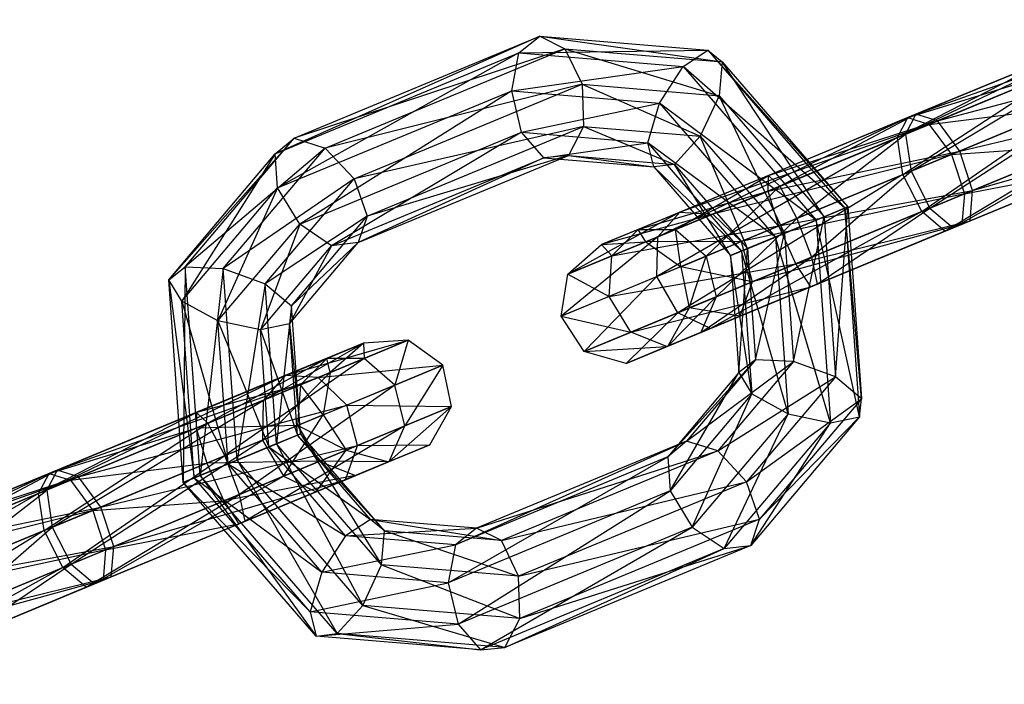
# Model space of a CAD drawing. Extents: x -4470 to 7330, y -4515 to 5337.
# Drawn here: x -2849 to -2817, y -1051 to -1030 of the extents above; entities that cross this region are included whole.
import ezdxf

# ---------------------------------------------------------------- set-up
doc = ezdxf.new("R2010")
doc.units = 0

msp = doc.modelspace()

# ---------------------------------------------------------------- linework, layer by layer
at = {"color": 0}
for p, q in [((-2820.440529, -1033.394288, 5.668993), (-2812.676353, -1029.671798, 10.431696)), ((-2812.676353, -1029.671798, 10.431696), (-2820.103022, -1032.748025, 4.483468)), ((-2820.103022, -1032.748025, 4.483468), (-2811.600898, -1029.732793, 9.550384)), ((-2811.600898, -1029.732793, 9.550384), (-2819.407392, -1032.966349, 3.297943)), ((-2832.346845, -1030.210448, 3.269274), (-2840.969832, -1034.039345, -2.033893)), ((-2840.355439, -1033.527717, -3.145035), (-2832.346845, -1030.210448, 3.269274)), ((-2833.031426, -1030.75115, 4.324199), (-2832.346845, -1030.210448, 3.269274)), ((-2832.346845, -1030.210448, 3.269274), (-2831.535028, -1030.614583, 2.235936)), ((-2832.346845, -1030.210448, 3.269274), (-2826.880789, -1030.665725, 6.877139)), ((-2832.346845, -1030.210448, 3.269274), (-2826.41816, -1031.040775, 5.61332)), ((-2813.393685, -1030.475389, 11.313008), (-2820.440529, -1033.394288, 5.668993)), ((-2820.261989, -1034.602744, 6.299797), (-2813.393685, -1030.475389, 11.313008)), ((-2840.969832, -1034.039345, -2.033893), (-2833.031426, -1030.75115, 4.324199)), ((-2833.031426, -1030.75115, 4.324199), (-2840.897219, -1035.143626, -1.202995)), ((-2831.535028, -1030.614583, 2.235936), (-2840.355439, -1033.527717, -3.145035)), ((-2839.341521, -1033.848138, -4.016504), (-2831.535028, -1030.614583, 2.235936)), ((-2833.26845, -1031.983686, 4.907101), (-2833.031426, -1030.75115, 4.324199)), ((-2833.031426, -1030.75115, 4.324199), (-2826.880789, -1030.665725, 6.877139)), ((-2833.031426, -1030.75115, 4.324199), (-2827.686643, -1031.196325, 7.852019)), ((-2831.535028, -1030.614583, 2.235936), (-2830.975834, -1031.774453, 1.707696)), ((-2831.535028, -1030.614583, 2.235936), (-2826.41816, -1031.040775, 5.61332)), ((-2831.535028, -1030.614583, 2.235936), (-2826.515222, -1032.145985, 4.651919)), ((-2827.686643, -1031.196325, 7.852019), (-2826.880789, -1030.665725, 6.877139)), ((-2826.880789, -1030.665725, 6.877139), (-2822.423327, -1035.808635, 8.468093)), ((-2822.322101, -1035.766705, 7.075283), (-2826.880789, -1030.665725, 6.877139)), ((-2826.880789, -1030.665725, 6.877139), (-2826.41816, -1031.040775, 5.61332)), ((-2819.407392, -1032.966349, 3.297943), (-2810.670537, -1030.629835, 9.081447)), ((-2810.670537, -1030.629835, 9.081447), (-2818.679131, -1033.947103, 2.667139)), ((-2826.41816, -1031.040775, 5.61332), (-2826.515222, -1032.145985, 4.651919)), ((-2826.41816, -1031.040775, 5.61332), (-2822.322101, -1035.766705, 7.075283)), ((-2823.098381, -1036.088251, 5.871456), (-2826.41816, -1031.040775, 5.61332)), ((-2820.707484, -1033.504864, 22.871217), (-2815.567259, -1030.86925, 22.981805)), ((-2820.369978, -1032.858601, 21.685692), (-2815.567259, -1030.86925, 22.981805)), ((-2833.26845, -1031.983686, 4.907101), (-2827.686643, -1031.196325, 7.852019)), ((-2828.458651, -1032.384302, 8.081804), (-2827.686643, -1031.196325, 7.852019)), ((-2827.686643, -1031.196325, 7.852019), (-2823.354694, -1036.19442, 9.398175)), ((-2822.423327, -1035.808635, 8.468093), (-2827.686643, -1031.196325, 7.852019)), ((-2820.707484, -1033.504864, 22.871217), (-2815.198177, -1031.222835, 24.358017)), ((-2820.528944, -1034.713321, 23.502021), (-2815.198177, -1031.222835, 24.358017)), ((-2820.369978, -1032.858601, 21.685692), (-2815.578217, -1031.380252, 21.605593)), ((-2819.674347, -1033.076925, 20.500167), (-2815.578217, -1031.380252, 21.605593)), ((-2830.975834, -1031.774453, 1.707696), (-2839.341521, -1033.848138, -4.016504)), ((-2838.402503, -1034.85068, -4.240532), (-2830.975834, -1031.774453, 1.707696)), ((-2830.975834, -1031.774453, 1.707696), (-2830.930916, -1033.147344, 1.931724)), ((-2830.975834, -1031.774453, 1.707696), (-2826.515222, -1032.145985, 4.651919)), ((-2830.975834, -1031.774453, 1.707696), (-2827.126561, -1033.464215, 4.442784)), ((-2813.417245, -1031.767559, 11.781945), (-2820.261989, -1034.602744, 6.299797)), ((-2819.650943, -1035.807944, 6.080721), (-2813.417245, -1031.767559, 11.781945)), ((-2840.897219, -1035.143626, -1.202995), (-2833.26845, -1031.983686, 4.907101)), ((-2833.26845, -1031.983686, 4.907101), (-2840.171577, -1036.323855, -1.041127)), ((-2832.947008, -1033.331341, 4.745233), (-2833.26845, -1031.983686, 4.907101)), ((-2833.26845, -1031.983686, 4.907101), (-2828.458651, -1032.384302, 8.081804)), ((-2818.679131, -1033.947103, 2.667139), (-2810.320595, -1031.943187, 9.244307)), ((-2810.320595, -1031.943187, 9.244307), (-2818.259001, -1035.231383, 2.886215)), ((-2832.947008, -1033.331341, 4.745233), (-2828.458651, -1032.384302, 8.081804)), ((-2828.835584, -1033.673788, 7.458975), (-2828.458651, -1032.384302, 8.081804)), ((-2828.458651, -1032.384302, 8.081804), (-2824.680406, -1036.743547, 9.430333)), ((-2823.354694, -1036.19442, 9.398175), (-2828.458651, -1032.384302, 8.081804)), ((-2826.515222, -1032.145985, 4.651919), (-2827.126561, -1033.464215, 4.442784)), ((-2826.515222, -1032.145985, 4.651919), (-2823.098381, -1036.088251, 5.871456)), ((-2824.388938, -1036.622817, 5.419895), (-2826.515222, -1032.145985, 4.651919)), ((-2820.528944, -1034.713321, 23.502021), (-2814.643669, -1032.27556, 25.090284)), ((-2819.917898, -1035.91852, 23.282945), (-2814.643669, -1032.27556, 25.090284)), ((-2819.674347, -1033.076925, 20.500167), (-2815.225924, -1032.516738, 20.873326)), ((-2818.946086, -1034.05768, 19.869363), (-2815.225924, -1032.516738, 20.873326)), ((-2820.369978, -1032.858601, 21.685692), (-2828.513978, -1036.73842, 16.618776)), ((-2827.796647, -1035.934828, 15.737464), (-2820.369978, -1032.858601, 21.685692)), ((-2819.407392, -1032.966349, 3.297943), (-2824.916699, -1035.248378, 1.811143)), ((-2820.103022, -1032.748025, 4.483468), (-2824.905741, -1034.737376, 3.187355)), ((-2824.905741, -1034.737376, 3.187355), (-2819.407392, -1032.966349, 3.297943)), ((-2824.536659, -1035.090961, 4.563567), (-2820.103022, -1032.748025, 4.483468)), ((-2820.707484, -1033.504864, 22.871217), (-2820.369978, -1032.858601, 21.685692)), ((-2820.103022, -1032.748025, 4.483468), (-2820.440529, -1033.394288, 5.668993)), ((-2820.369978, -1032.858601, 21.685692), (-2819.674347, -1033.076925, 20.500167)), ((-2819.407392, -1032.966349, 3.297943), (-2820.103022, -1032.748025, 4.483468)), ((-2812.73601, -1032.943685, 11.619085), (-2819.650943, -1035.807944, 6.080721)), ((-2818.679131, -1033.947103, 2.667139), (-2819.407392, -1032.966349, 3.297943)), ((-2818.893306, -1036.44596, 5.114273), (-2812.73601, -1032.943685, 11.619085)), ((-2810.714816, -1033.058319, 9.962759), (-2818.343585, -1036.218258, 3.852664)), ((-2818.259001, -1035.231383, 2.886215), (-2810.714816, -1033.058319, 9.962759)), ((-2840.171577, -1036.323855, -1.041127), (-2832.947008, -1033.331341, 4.745233)), ((-2832.947008, -1033.331341, 4.745233), (-2839.132441, -1037.027789, -1.624029)), ((-2830.930916, -1033.147344, 1.931724), (-2838.402503, -1034.85068, -4.240532)), ((-2837.97776, -1036.066243, -3.712292), (-2830.930916, -1033.147344, 1.931724)), ((-2832.217509, -1034.16353, 3.914335), (-2832.947008, -1033.331341, 4.745233)), ((-2832.947008, -1033.331341, 4.745233), (-2828.835584, -1033.673788, 7.458975)), ((-2830.930916, -1033.147344, 1.931724), (-2831.421292, -1034.090865, 2.803193)), ((-2830.930916, -1033.147344, 1.931724), (-2827.126561, -1033.464215, 4.442784)), ((-2830.930916, -1033.147344, 1.931724), (-2827.966124, -1034.378651, 5.083773)), ((-2819.674347, -1033.076925, 20.500167), (-2827.796647, -1035.934828, 15.737464)), ((-2826.721191, -1035.995823, 14.856152), (-2819.674347, -1033.076925, 20.500167)), ((-2819.674347, -1033.076925, 20.500167), (-2818.946086, -1034.05768, 19.869363)), ((-2840.355439, -1033.527717, -3.145035), (-2844.434378, -1038.133465, -5.561713)), ((-2843.898594, -1037.714731, -6.7529), (-2840.355439, -1033.527717, -3.145035)), ((-2840.969832, -1034.039345, -2.033893), (-2840.355439, -1033.527717, -3.145035)), ((-2840.355439, -1033.527717, -3.145035), (-2839.341521, -1033.848138, -4.016504)), ((-2832.217509, -1034.16353, 3.914335), (-2828.835584, -1033.673788, 7.458975)), ((-2828.835584, -1033.673788, 7.458975), (-2825.780147, -1037.199075, 8.549519)), ((-2824.680406, -1036.743547, 9.430333), (-2828.835584, -1033.673788, 7.458975)), ((-2828.64107, -1034.461418, 6.27496), (-2828.835584, -1033.673788, 7.458975)), ((-2820.707484, -1033.504864, 22.871217), (-2828.537538, -1038.030589, 17.087713)), ((-2828.513978, -1036.73842, 16.618776), (-2820.707484, -1033.504864, 22.871217)), ((-2827.126561, -1033.464215, 4.442784), (-2827.966124, -1034.378651, 5.083773)), ((-2827.126561, -1033.464215, 4.442784), (-2824.388938, -1036.622817, 5.419895)), ((-2825.589905, -1037.120274, 5.931892), (-2827.126561, -1033.464215, 4.442784)), ((-2820.440529, -1033.394288, 5.668993), (-2824.536659, -1035.090961, 4.563567)), ((-2823.982151, -1036.143686, 5.295834), (-2820.440529, -1033.394288, 5.668993)), ((-2820.528944, -1034.713321, 23.502021), (-2820.707484, -1033.504864, 22.871217)), ((-2820.440529, -1033.394288, 5.668993), (-2820.261989, -1034.602744, 6.299797)), ((-2819.917898, -1035.91852, 23.282945), (-2814.163195, -1033.534844, 24.835971)), ((-2819.160261, -1036.556537, 22.316496), (-2814.163195, -1033.534844, 24.835971)), ((-2811.668738, -1033.453446, 10.900632), (-2818.893306, -1036.44596, 5.114273)), ((-2818.343585, -1036.218258, 3.852664), (-2811.668738, -1033.453446, 10.900632)), ((-2839.341521, -1033.848138, -4.016504), (-2843.898594, -1037.714731, -6.7529)), ((-2842.65833, -1037.767674, -7.393889), (-2839.341521, -1033.848138, -4.016504)), ((-2839.341521, -1033.848138, -4.016504), (-2838.402503, -1034.85068, -4.240532)), ((-2824.916699, -1035.248378, 1.811143), (-2818.679131, -1033.947103, 2.667139)), ((-2818.679131, -1033.947103, 2.667139), (-2824.564406, -1036.384864, 1.078876)), ((-2818.946086, -1034.05768, 19.869363), (-2814.675222, -1033.746933, 21.127639)), ((-2818.259001, -1035.231383, 2.886215), (-2818.679131, -1033.947103, 2.667139)), ((-2818.525956, -1035.341959, 20.088439), (-2814.675222, -1033.746933, 21.127639)), ((-2844.434378, -1038.133465, -5.561713), (-2840.969832, -1034.039345, -2.033893)), ((-2840.969832, -1034.039345, -2.033893), (-2844.014982, -1038.827945, -4.377698)), ((-2840.897219, -1035.143626, -1.202995), (-2840.969832, -1034.039345, -2.033893)), ((-2839.132441, -1037.027789, -1.624029), (-2832.217509, -1034.16353, 3.914335)), ((-2838.266035, -1036.92605, -2.678954), (-2831.421292, -1034.090865, 2.803193)), ((-2832.217509, -1034.16353, 3.914335), (-2838.266035, -1036.92605, -2.678954)), ((-2831.421292, -1034.090865, 2.803193), (-2837.97776, -1036.066243, -3.712292)), ((-2831.421292, -1034.090865, 2.803193), (-2832.217509, -1034.16353, 3.914335)), ((-2832.217509, -1034.16353, 3.914335), (-2828.64107, -1034.461418, 6.27496)), ((-2831.421292, -1034.090865, 2.803193), (-2827.966124, -1034.378651, 5.083773)), ((-2831.421292, -1034.090865, 2.803193), (-2828.64107, -1034.461418, 6.27496)), ((-2818.946086, -1034.05768, 19.869363), (-2826.721191, -1035.995823, 14.856152)), ((-2825.79083, -1036.892865, 14.387215), (-2818.946086, -1034.05768, 19.869363)), ((-2818.946086, -1034.05768, 19.869363), (-2818.525956, -1035.341959, 20.088439)), ((-2827.966124, -1034.378651, 5.083773), (-2828.64107, -1034.461418, 6.27496)), ((-2828.64107, -1034.461418, 6.27496), (-2826.139336, -1037.347856, 7.167877)), ((-2825.780147, -1037.199075, 8.549519), (-2828.64107, -1034.461418, 6.27496)), ((-2827.966124, -1034.378651, 5.083773), (-2825.589905, -1037.120274, 5.931892)), ((-2826.139336, -1037.347856, 7.167877), (-2827.966124, -1034.378651, 5.083773)), ((-2820.261989, -1034.602744, 6.299797), (-2823.982151, -1036.143686, 5.295834)), ((-2823.501677, -1037.40297, 5.041521), (-2820.261989, -1034.602744, 6.299797)), ((-2820.261989, -1034.602744, 6.299797), (-2819.650943, -1035.807944, 6.080721)), ((-2819.160261, -1036.556537, 22.316496), (-2813.981575, -1034.411454, 23.714072)), ((-2818.610541, -1036.328835, 21.054887), (-2813.981575, -1034.411454, 23.714072)), ((-2818.610541, -1036.328835, 21.054887), (-2814.18379, -1034.495215, 22.249538)), ((-2818.525956, -1035.341959, 20.088439), (-2814.18379, -1034.495215, 22.249538)), ((-2838.402503, -1034.85068, -4.240532), (-2842.65833, -1037.767674, -7.393889)), ((-2841.293919, -1038.267522, -7.184754), (-2838.402503, -1034.85068, -4.240532)), ((-2838.402503, -1034.85068, -4.240532), (-2837.97776, -1036.066243, -3.712292)), ((-2824.905741, -1034.737376, 3.187355), (-2829.148503, -1036.494785, 5.946707)), ((-2828.537538, -1038.030589, 17.087713), (-2820.528944, -1034.713321, 23.502021)), ((-2827.936022, -1036.499023, 6.7744), (-2824.905741, -1034.737376, 3.187355)), ((-2820.528944, -1034.713321, 23.502021), (-2827.856304, -1039.206716, 16.924853)), ((-2824.916699, -1035.248378, 1.811143), (-2824.905741, -1034.737376, 3.187355)), ((-2824.905741, -1034.737376, 3.187355), (-2824.536659, -1035.090961, 4.563567)), ((-2819.917898, -1035.91852, 23.282945), (-2820.528944, -1034.713321, 23.502021)), ((-2844.014982, -1038.827945, -4.377698), (-2840.897219, -1035.143626, -1.202995)), ((-2840.897219, -1035.143626, -1.202995), (-2842.836646, -1039.473218, -3.754869)), ((-2840.171577, -1036.323855, -1.041127), (-2840.897219, -1035.143626, -1.202995)), ((-2824.916699, -1035.248378, 1.811143), (-2830.002859, -1037.355135, 5.119013)), ((-2829.148503, -1036.494785, 5.946707), (-2824.916699, -1035.248378, 1.811143)), ((-2824.536659, -1035.090961, 4.563567), (-2827.936022, -1036.499023, 6.7744)), ((-2826.932751, -1037.365865, 7.214807), (-2824.536659, -1035.090961, 4.563567)), ((-2824.564406, -1036.384864, 1.078876), (-2824.916699, -1035.248378, 1.811143)), ((-2824.564406, -1036.384864, 1.078876), (-2818.259001, -1035.231383, 2.886215)), ((-2824.536659, -1035.090961, 4.563567), (-2823.982151, -1036.143686, 5.295834)), ((-2818.259001, -1035.231383, 2.886215), (-2824.013704, -1037.615059, 1.333189)), ((-2818.343585, -1036.218258, 3.852664), (-2818.259001, -1035.231383, 2.886215)), ((-2818.525956, -1035.341959, 20.088439), (-2825.79083, -1036.892865, 14.387215)), ((-2825.440889, -1038.206218, 14.550075), (-2818.525956, -1035.341959, 20.088439)), ((-2818.525956, -1035.341959, 20.088439), (-2818.610541, -1036.328835, 21.054887)), ((-2827.796647, -1035.934828, 15.737464), (-2831.438347, -1037.949733, 11.350808)), ((-2830.345955, -1036.990786, 11.145132), (-2827.796647, -1035.934828, 15.737464)), ((-2828.513978, -1036.73842, 16.618776), (-2827.796647, -1035.934828, 15.737464)), ((-2827.856304, -1039.206716, 16.924853), (-2819.917898, -1035.91852, 23.282945)), ((-2827.796647, -1035.934828, 15.737464), (-2826.721191, -1035.995823, 14.856152)), ((-2819.917898, -1035.91852, 23.282945), (-2826.789031, -1039.716477, 16.206401)), ((-2819.650943, -1035.807944, 6.080721), (-2823.501677, -1037.40297, 5.041521)), ((-2823.354694, -1036.19442, 9.398175), (-2822.423327, -1035.808635, 8.468093)), ((-2823.320057, -1038.27958, 3.919622), (-2819.650943, -1035.807944, 6.080721)), ((-2822.322101, -1035.766705, 7.075283), (-2823.098381, -1036.088251, 5.871456)), ((-2822.72685, -1041.291926, 4.651919), (-2822.322101, -1035.766705, 7.075283)), ((-2822.423327, -1035.808635, 8.468093), (-2822.322101, -1035.766705, 7.075283)), ((-2822.423327, -1035.808635, 8.468093), (-2821.938643, -1042.597123, 6.877139)), ((-2821.876714, -1042.004794, 5.61332), (-2822.423327, -1035.808635, 8.468093)), ((-2822.322101, -1035.766705, 7.075283), (-2821.876714, -1042.004794, 5.61332)), ((-2819.160261, -1036.556537, 22.316496), (-2819.917898, -1035.91852, 23.282945)), ((-2819.650943, -1035.807944, 6.080721), (-2818.893306, -1036.44596, 5.114273)), ((-2837.97776, -1036.066243, -3.712292), (-2841.293919, -1038.267522, -7.184754)), ((-2840.443783, -1038.980389, -6.223353), (-2837.97776, -1036.066243, -3.712292)), ((-2837.97776, -1036.066243, -3.712292), (-2838.266035, -1036.92605, -2.678954)), ((-2826.721191, -1035.995823, 14.856152), (-2830.345955, -1036.990786, 11.145132)), ((-2828.895439, -1036.896426, 10.939456), (-2826.721191, -1035.995823, 14.856152)), ((-2823.982151, -1036.143686, 5.295834), (-2826.932751, -1037.365865, 7.214807)), ((-2826.721191, -1035.995823, 14.856152), (-2825.79083, -1036.892865, 14.387215)), ((-2826.608131, -1038.689706, 7.061856), (-2823.982151, -1036.143686, 5.295834)), ((-2824.680406, -1036.743547, 9.430333), (-2823.354694, -1036.19442, 9.398175)), ((-2823.098381, -1036.088251, 5.871456), (-2824.388938, -1036.622817, 5.419895)), ((-2824.091261, -1040.792078, 4.442784), (-2823.098381, -1036.088251, 5.871456)), ((-2824.013704, -1037.615059, 1.333189), (-2818.343585, -1036.218258, 3.852664)), ((-2823.982151, -1036.143686, 5.295834), (-2823.501677, -1037.40297, 5.041521)), ((-2818.343585, -1036.218258, 3.852664), (-2823.522272, -1038.363341, 2.455088)), ((-2823.354694, -1036.19442, 9.398175), (-2822.883658, -1042.791756, 7.852019)), ((-2821.938643, -1042.597123, 6.877139), (-2823.354694, -1036.19442, 9.398175)), ((-2823.098381, -1036.088251, 5.871456), (-2822.72685, -1041.291926, 4.651919)), ((-2818.893306, -1036.44596, 5.114273), (-2818.343585, -1036.218258, 3.852664)), ((-2842.836646, -1039.473218, -3.754869), (-2840.171577, -1036.323855, -1.041127)), ((-2840.171577, -1036.323855, -1.041127), (-2841.450727, -1039.767352, -3.984654)), ((-2839.132441, -1037.027789, -1.624029), (-2840.171577, -1036.323855, -1.041127)), ((-2829.148503, -1036.494785, 5.946707), (-2830.345955, -1036.990786, 11.145132)), ((-2824.564406, -1036.384864, 1.078876), (-2830.099329, -1038.677504, 4.678606)), ((-2830.002859, -1037.355135, 5.119013), (-2824.564406, -1036.384864, 1.078876)), ((-2830.002859, -1037.355135, 5.119013), (-2829.148503, -1036.494785, 5.946707)), ((-2829.148503, -1036.494785, 5.946707), (-2827.936022, -1036.499023, 6.7744)), ((-2828.895439, -1036.896426, 10.939456), (-2829.148503, -1036.494785, 5.946707)), ((-2827.936022, -1036.499023, 6.7744), (-2828.895439, -1036.896426, 10.939456)), ((-2827.936022, -1036.499023, 6.7744), (-2826.932751, -1037.365865, 7.214807)), ((-2827.765512, -1037.710805, 10.830018), (-2827.936022, -1036.499023, 6.7744)), ((-2826.789031, -1039.716477, 16.206401), (-2819.160261, -1036.556537, 22.316496)), ((-2825.835109, -1039.321349, 15.268528), (-2818.610541, -1036.328835, 21.054887)), ((-2819.160261, -1036.556537, 22.316496), (-2825.835109, -1039.321349, 15.268528)), ((-2818.610541, -1036.328835, 21.054887), (-2825.440889, -1038.206218, 14.550075)), ((-2824.013704, -1037.615059, 1.333189), (-2824.564406, -1036.384864, 1.078876)), ((-2823.522272, -1038.363341, 2.455088), (-2818.893306, -1036.44596, 5.114273)), ((-2818.893306, -1036.44596, 5.114273), (-2823.320057, -1038.27958, 3.919622)), ((-2818.610541, -1036.328835, 21.054887), (-2819.160261, -1036.556537, 22.316496)), ((-2828.513978, -1036.73842, 16.618776), (-2831.661474, -1039.324566, 11.460246)), ((-2831.438347, -1037.949733, 11.350808), (-2828.513978, -1036.73842, 16.618776)), ((-2830.345955, -1036.990786, 11.145132), (-2828.895439, -1036.896426, 10.939456)), ((-2825.79083, -1036.892865, 14.387215), (-2828.895439, -1036.896426, 10.939456)), ((-2828.895439, -1036.896426, 10.939456), (-2827.765512, -1037.710805, 10.830018)), ((-2828.537538, -1038.030589, 17.087713), (-2828.513978, -1036.73842, 16.618776)), ((-2827.765512, -1037.710805, 10.830018), (-2825.79083, -1036.892865, 14.387215)), ((-2825.79083, -1036.892865, 14.387215), (-2825.440889, -1038.206218, 14.550075)), ((-2825.780147, -1037.199075, 8.549519), (-2824.680406, -1036.743547, 9.430333)), ((-2824.388938, -1036.622817, 5.419895), (-2825.589905, -1037.120274, 5.931892)), ((-2825.331525, -1040.739135, 5.083773), (-2824.388938, -1036.622817, 5.419895)), ((-2824.680406, -1036.743547, 9.430333), (-2824.269577, -1042.497622, 8.081804)), ((-2822.883658, -1042.791756, 7.852019), (-2824.680406, -1036.743547, 9.430333)), ((-2824.388938, -1036.622817, 5.419895), (-2824.091261, -1040.792078, 4.442784)), ((-2841.450727, -1039.767352, -3.984654), (-2839.132441, -1037.027789, -1.624029)), ((-2840.505712, -1039.572718, -4.959535), (-2838.266035, -1036.92605, -2.678954)), ((-2839.132441, -1037.027789, -1.624029), (-2840.505712, -1039.572718, -4.959535)), ((-2838.266035, -1036.92605, -2.678954), (-2840.443783, -1038.980389, -6.223353)), ((-2838.266035, -1036.92605, -2.678954), (-2839.132441, -1037.027789, -1.624029)), ((-2831.438347, -1037.949733, 11.350808), (-2830.345955, -1036.990786, 11.145132)), ((-2830.345955, -1036.990786, 11.145132), (-2830.002859, -1037.355135, 5.119013)), ((-2825.589905, -1037.120274, 5.931892), (-2826.139336, -1037.347856, 7.167877)), ((-2826.139336, -1037.347856, 7.167877), (-2825.780147, -1037.199075, 8.549519)), ((-2825.867309, -1041.157869, 6.27496), (-2825.589905, -1037.120274, 5.931892)), ((-2825.780147, -1037.199075, 8.549519), (-2825.447913, -1041.85235, 7.458975)), ((-2824.269577, -1042.497622, 8.081804), (-2825.780147, -1037.199075, 8.549519)), ((-2825.589905, -1037.120274, 5.931892), (-2825.331525, -1040.739135, 5.083773)), ((-2830.002859, -1037.355135, 5.119013), (-2831.438347, -1037.949733, 11.350808)), ((-2830.099329, -1038.677504, 4.678606), (-2830.002859, -1037.355135, 5.119013)), ((-2826.932751, -1037.365865, 7.214807), (-2827.765512, -1037.710805, 10.830018)), ((-2827.484879, -1039.052866, 10.868025), (-2826.932751, -1037.365865, 7.214807)), ((-2827.114056, -1039.851106, 6.387113), (-2823.501677, -1037.40297, 5.041521)), ((-2826.932751, -1037.365865, 7.214807), (-2826.608131, -1038.689706, 7.061856)), ((-2823.501677, -1037.40297, 5.041521), (-2826.608131, -1038.689706, 7.061856)), ((-2826.139336, -1037.347856, 7.167877), (-2825.867309, -1041.157869, 6.27496)), ((-2825.447913, -1041.85235, 7.458975), (-2826.139336, -1037.347856, 7.167877)), ((-2823.501677, -1037.40297, 5.041521), (-2823.320057, -1038.27958, 3.919622)), ((-2844.434378, -1038.133465, -5.561713), (-2843.898594, -1037.714731, -6.7529)), ((-2843.898594, -1037.714731, -6.7529), (-2843.963342, -1044.730801, -7.10787)), ((-2843.41391, -1044.503219, -8.343855), (-2843.898594, -1037.714731, -6.7529)), ((-2843.898594, -1037.714731, -6.7529), (-2842.65833, -1037.767674, -7.393889)), ((-2842.65833, -1037.767674, -7.393889), (-2843.41391, -1044.503219, -8.343855)), ((-2842.212943, -1044.005762, -8.855851), (-2842.65833, -1037.767674, -7.393889)), ((-2842.65833, -1037.767674, -7.393889), (-2841.293919, -1038.267522, -7.184754)), ((-2830.099329, -1038.677504, 4.678606), (-2824.013704, -1037.615059, 1.333189)), ((-2824.013704, -1037.615059, 1.333189), (-2829.392773, -1039.843142, 4.831558)), ((-2827.765512, -1037.710805, 10.830018), (-2827.484879, -1039.052866, 10.868025)), ((-2825.440889, -1038.206218, 14.550075), (-2827.765512, -1037.710805, 10.830018)), ((-2823.522272, -1038.363341, 2.455088), (-2824.013704, -1037.615059, 1.333189)), ((-2844.014982, -1038.827945, -4.377698), (-2844.434378, -1038.133465, -5.561713)), ((-2844.434378, -1038.133465, -5.561713), (-2843.604153, -1044.58202, -5.726227)), ((-2843.963342, -1044.730801, -7.10787), (-2844.434378, -1038.133465, -5.561713)), ((-2831.661474, -1039.324566, 11.460246), (-2831.438347, -1037.949733, 11.350808)), ((-2831.661474, -1039.324566, 11.460246), (-2828.537538, -1038.030589, 17.087713)), ((-2831.438347, -1037.949733, 11.350808), (-2830.099329, -1038.677504, 4.678606)), ((-2828.537538, -1038.030589, 17.087713), (-2830.91093, -1040.471983, 11.422239)), ((-2827.856304, -1039.206716, 16.924853), (-2828.537538, -1038.030589, 17.087713)), ((-2841.293919, -1038.267522, -7.184754), (-2842.212943, -1044.005762, -8.855851)), ((-2840.922387, -1043.471196, -8.404291), (-2841.293919, -1038.267522, -7.184754)), ((-2841.293919, -1038.267522, -7.184754), (-2840.443783, -1038.980389, -6.223353)), ((-2829.392773, -1039.843142, 4.831558), (-2823.522272, -1038.363341, 2.455088)), ((-2828.213797, -1040.306634, 5.5063), (-2823.320057, -1038.27958, 3.919622)), ((-2823.522272, -1038.363341, 2.455088), (-2828.213797, -1040.306634, 5.5063)), ((-2827.484879, -1039.052866, 10.868025), (-2825.440889, -1038.206218, 14.550075)), ((-2823.320057, -1038.27958, 3.919622), (-2827.114056, -1039.851106, 6.387113)), ((-2825.440889, -1038.206218, 14.550075), (-2825.835109, -1039.321349, 15.268528)), ((-2823.320057, -1038.27958, 3.919622), (-2823.522272, -1038.363341, 2.455088)), ((-2842.836646, -1039.473218, -3.754869), (-2844.014982, -1038.827945, -4.377698)), ((-2844.014982, -1038.827945, -4.377698), (-2842.504412, -1044.126492, -4.845414)), ((-2843.604153, -1044.58202, -5.726227), (-2844.014982, -1038.827945, -4.377698)), ((-2830.099329, -1038.677504, 4.678606), (-2831.661474, -1039.324566, 11.460246)), ((-2829.392773, -1039.843142, 4.831558), (-2830.099329, -1038.677504, 4.678606)), ((-2828.184852, -1040.294644, 11.035694), (-2826.608131, -1038.689706, 7.061856)), ((-2826.608131, -1038.689706, 7.061856), (-2827.484879, -1039.052866, 10.868025)), ((-2826.608131, -1038.689706, 7.061856), (-2827.114056, -1039.851106, 6.387113)), ((-2840.443783, -1038.980389, -6.223353), (-2840.922387, -1043.471196, -8.404291)), ((-2840.443783, -1038.980389, -6.223353), (-2840.505712, -1039.572718, -4.959535)), ((-2840.146107, -1043.14965, -7.200464), (-2840.443783, -1038.980389, -6.223353)), ((-2827.484879, -1039.052866, 10.868025), (-2828.184852, -1040.294644, 11.035694)), ((-2825.835109, -1039.321349, 15.268528), (-2827.484879, -1039.052866, 10.868025)), ((-2830.91093, -1040.471983, 11.422239), (-2831.661474, -1039.324566, 11.460246)), ((-2831.661474, -1039.324566, 11.460246), (-2829.392773, -1039.843142, 4.831558)), ((-2830.91093, -1040.471983, 11.422239), (-2827.856304, -1039.206716, 16.924853)), ((-2827.856304, -1039.206716, 16.924853), (-2829.537905, -1040.855098, 11.25457)), ((-2828.184852, -1040.294644, 11.035694), (-2825.835109, -1039.321349, 15.268528)), ((-2826.789031, -1039.716477, 16.206401), (-2827.856304, -1039.206716, 16.924853)), ((-2825.835109, -1039.321349, 15.268528), (-2826.789031, -1039.716477, 16.206401)), ((-2841.450727, -1039.767352, -3.984654), (-2842.836646, -1039.473218, -3.754869)), ((-2842.836646, -1039.473218, -3.754869), (-2841.1787, -1043.577364, -4.877572)), ((-2842.504412, -1044.126492, -4.845414), (-2842.836646, -1039.473218, -3.754869)), ((-2840.505712, -1039.572718, -4.959535), (-2841.450727, -1039.767352, -3.984654)), ((-2841.450727, -1039.767352, -3.984654), (-2840.247332, -1043.191579, -5.807653)), ((-2841.1787, -1043.577364, -4.877572), (-2841.450727, -1039.767352, -3.984654)), ((-2840.505712, -1039.572718, -4.959535), (-2840.146107, -1043.14965, -7.200464)), ((-2840.247332, -1043.191579, -5.807653), (-2840.505712, -1039.572718, -4.959535)), ((-2829.537905, -1040.855098, 11.25457), (-2826.789031, -1039.716477, 16.206401)), ((-2826.789031, -1039.716477, 16.206401), (-2828.184852, -1040.294644, 11.035694)), ((-2840.641089, -1041.25517, -12.746381), (-2836.641264, -1040.104852, -8.359725)), ((-2836.641264, -1040.104852, -8.359725), (-2839.565634, -1041.316166, -13.627693)), ((-2836.641264, -1040.104852, -8.359725), (-2838.09178, -1040.199212, -8.154049)), ((-2838.076752, -1040.699451, -2.12793), (-2836.641264, -1040.104852, -8.359725)), ((-2836.641264, -1040.104852, -8.359725), (-2837.073481, -1041.566293, -1.687523)), ((-2835.511337, -1040.919231, -8.469163), (-2836.641264, -1040.104852, -8.359725)), ((-2829.392773, -1039.843142, 4.831558), (-2830.91093, -1040.471983, 11.422239)), ((-2829.537905, -1040.855098, 11.25457), (-2827.114056, -1039.851106, 6.387113)), ((-2828.213797, -1040.306634, 5.5063), (-2829.392773, -1039.843142, 4.831558)), ((-2827.114056, -1039.851106, 6.387113), (-2828.213797, -1040.306634, 5.5063)), ((-2827.114056, -1039.851106, 6.387113), (-2828.184852, -1040.294644, 11.035694)), ((-2841.35842, -1042.058762, -11.865069), (-2838.09178, -1040.199212, -8.154049)), ((-2838.09178, -1040.199212, -8.154049), (-2840.641089, -1041.25517, -12.746381)), ((-2839.289233, -1040.695213, -2.955624), (-2838.09178, -1040.199212, -8.154049)), ((-2838.09178, -1040.199212, -8.154049), (-2839.184173, -1041.158159, -7.948373)), ((-2838.09178, -1040.199212, -8.154049), (-2838.076752, -1040.699451, -2.12793)), ((-2830.91093, -1040.471983, 11.422239), (-2828.213797, -1040.306634, 5.5063)), ((-2828.184852, -1040.294644, 11.035694), (-2829.537905, -1040.855098, 11.25457)), ((-2828.213797, -1040.306634, 5.5063), (-2829.537905, -1040.855098, 11.25457)), ((-2843.531994, -1042.452623, -0.196272), (-2839.289233, -1040.695213, -2.955624)), ((-2839.289233, -1040.695213, -2.955624), (-2843.162912, -1042.806207, 1.17994)), ((-2843.162912, -1042.806207, 1.17994), (-2838.076752, -1040.699451, -2.12793)), ((-2838.076752, -1040.699451, -2.12793), (-2842.608404, -1043.858933, 1.912207)), ((-2839.289233, -1040.695213, -2.955624), (-2840.143589, -1041.555563, -3.783317)), ((-2838.076752, -1040.699451, -2.12793), (-2839.289233, -1040.695213, -2.955624)), ((-2839.184173, -1041.158159, -7.948373), (-2839.289233, -1040.695213, -2.955624)), ((-2837.073481, -1041.566293, -1.687523), (-2838.076752, -1040.699451, -2.12793)), ((-2829.537905, -1040.855098, 11.25457), (-2830.91093, -1040.471983, 11.422239)), ((-2828.185595, -1043.897431, 3.914335), (-2825.331525, -1040.739135, 5.083773)), ((-2825.331525, -1040.739135, 5.083773), (-2827.571202, -1043.385803, 2.803193)), ((-2825.331525, -1040.739135, 5.083773), (-2825.867309, -1041.157869, 6.27496)), ((-2824.091261, -1040.792078, 4.442784), (-2825.331525, -1040.739135, 5.083773)), ((-2839.565634, -1041.316166, -13.627693), (-2835.511337, -1040.919231, -8.469163)), ((-2835.511337, -1040.919231, -8.469163), (-2838.635272, -1042.213208, -14.09663)), ((-2837.073481, -1041.566293, -1.687523), (-2835.511337, -1040.919231, -8.469163)), ((-2835.511337, -1040.919231, -8.469163), (-2836.748861, -1042.890134, -1.840475)), ((-2835.230704, -1042.261292, -8.431156), (-2835.511337, -1040.919231, -8.469163)), ((-2827.571202, -1043.385803, 2.803193), (-2824.091261, -1040.792078, 4.442784)), ((-2824.091261, -1040.792078, 4.442784), (-2826.557284, -1043.706225, 1.931724)), ((-2822.72685, -1041.291926, 4.651919), (-2824.091261, -1040.792078, 4.442784)), ((-2848.405264, -1044.977661, -17.509084), (-2840.641089, -1041.25517, -12.746381)), ((-2840.641089, -1041.25517, -12.746381), (-2848.067758, -1044.331397, -18.694609)), ((-2848.067758, -1044.331397, -18.694609), (-2839.565634, -1041.316166, -13.627693)), ((-2839.565634, -1041.316166, -13.627693), (-2847.372127, -1044.549721, -19.880134)), ((-2841.381981, -1043.350931, -11.396132), (-2839.184173, -1041.158159, -7.948373)), ((-2839.184173, -1041.158159, -7.948373), (-2841.35842, -1042.058762, -11.865069)), ((-2840.641089, -1041.25517, -12.746381), (-2841.35842, -1042.058762, -11.865069)), ((-2839.565634, -1041.316166, -13.627693), (-2840.641089, -1041.25517, -12.746381)), ((-2840.143589, -1041.555563, -3.783317), (-2839.184173, -1041.158159, -7.948373)), ((-2838.635272, -1042.213208, -14.09663), (-2839.565634, -1041.316166, -13.627693)), ((-2839.184173, -1041.158159, -7.948373), (-2839.407299, -1042.532991, -7.838935)), ((-2825.867309, -1041.157869, 6.27496), (-2828.185595, -1043.897431, 3.914335)), ((-2828.112982, -1045.001712, 4.745233), (-2825.867309, -1041.157869, 6.27496)), ((-2826.557284, -1043.706225, 1.931724), (-2822.72685, -1041.291926, 4.651919)), ((-2825.867309, -1041.157869, 6.27496), (-2825.447913, -1041.85235, 7.458975)), ((-2822.72685, -1041.291926, 4.651919), (-2825.618266, -1044.708767, 1.707696)), ((-2821.876714, -1042.004794, 5.61332), (-2822.72685, -1041.291926, 4.651919)), ((-2843.542953, -1042.963625, -1.572484), (-2840.143589, -1041.555563, -3.783317)), ((-2840.143589, -1041.555563, -3.783317), (-2843.531994, -1042.452623, -0.196272)), ((-2842.608404, -1043.858933, 1.912207), (-2837.073481, -1041.566293, -1.687523)), ((-2837.073481, -1041.566293, -1.687523), (-2842.127931, -1045.118217, 1.657894)), ((-2840.143589, -1041.555563, -3.783317), (-2840.240059, -1042.877932, -4.223724)), ((-2839.407299, -1042.532991, -7.838935), (-2840.143589, -1041.555563, -3.783317)), ((-2836.748861, -1042.890134, -1.840475), (-2837.073481, -1041.566293, -1.687523)), ((-2825.447913, -1041.85235, 7.458975), (-2828.112982, -1045.001712, 4.745233)), ((-2827.38734, -1046.181941, 4.907101), (-2825.447913, -1041.85235, 7.458975)), ((-2825.618266, -1044.708767, 1.707696), (-2821.876714, -1042.004794, 5.61332)), ((-2825.447913, -1041.85235, 7.458975), (-2824.269577, -1042.497622, 8.081804)), ((-2821.876714, -1042.004794, 5.61332), (-2825.193523, -1045.924329, 2.235936)), ((-2821.938643, -1042.597123, 6.877139), (-2821.876714, -1042.004794, 5.61332)), ((-2841.35842, -1042.058762, -11.865069), (-2848.405264, -1044.977661, -17.509084)), ((-2848.226724, -1046.186117, -16.87828), (-2841.35842, -1042.058762, -11.865069)), ((-2847.372127, -1044.549721, -19.880134), (-2838.635272, -1042.213208, -14.09663)), ((-2838.635272, -1042.213208, -14.09663), (-2846.643867, -1045.530476, -20.510938)), ((-2841.35842, -1042.058762, -11.865069), (-2841.381981, -1043.350931, -11.396132)), ((-2838.285331, -1043.52656, -13.93377), (-2838.635272, -1042.213208, -14.09663)), ((-2838.635272, -1042.213208, -14.09663), (-2835.230704, -1042.261292, -8.431156)), ((-2835.230704, -1042.261292, -8.431156), (-2838.285331, -1043.52656, -13.93377)), ((-2835.230704, -1042.261292, -8.431156), (-2837.254786, -1044.051534, -2.515217)), ((-2836.748861, -1042.890134, -1.840475), (-2835.230704, -1042.261292, -8.431156)), ((-2835.930677, -1043.50307, -8.263487), (-2835.230704, -1042.261292, -8.431156)), ((-2848.67222, -1045.088237, -0.30686), (-2843.531994, -1042.452623, -0.196272)), ((-2848.334713, -1044.441974, -1.492385), (-2843.531994, -1042.452623, -0.196272)), ((-2843.531994, -1042.452623, -0.196272), (-2843.542953, -1042.963625, -1.572484)), ((-2843.162912, -1042.806207, 1.17994), (-2843.531994, -1042.452623, -0.196272)), ((-2839.407299, -1042.532991, -7.838935), (-2841.381981, -1043.350931, -11.396132)), ((-2840.700746, -1044.527058, -11.558992), (-2839.407299, -1042.532991, -7.838935)), ((-2840.240059, -1042.877932, -4.223724), (-2839.407299, -1042.532991, -7.838935)), ((-2839.407299, -1042.532991, -7.838935), (-2838.656756, -1043.680409, -7.876942)), ((-2824.269577, -1042.497622, 8.081804), (-2827.38734, -1046.181941, 4.907101)), ((-2826.348204, -1046.885876, 4.324199), (-2824.269577, -1042.497622, 8.081804)), ((-2821.938643, -1042.597123, 6.877139), (-2825.481798, -1046.784137, 3.269274)), ((-2825.193523, -1045.924329, 2.235936), (-2821.938643, -1042.597123, 6.877139)), ((-2824.269577, -1042.497622, 8.081804), (-2822.883658, -1042.791756, 7.852019)), ((-2822.883658, -1042.791756, 7.852019), (-2821.938643, -1042.597123, 6.877139)), ((-2848.67222, -1045.088237, -0.30686), (-2843.162912, -1042.806207, 1.17994)), ((-2848.49368, -1046.296694, 0.323944), (-2843.162912, -1042.806207, 1.17994)), ((-2848.334713, -1044.441974, -1.492385), (-2843.542953, -1042.963625, -1.572484)), ((-2847.639083, -1044.660298, -2.67791), (-2843.542953, -1042.963625, -1.572484)), ((-2840.240059, -1042.877932, -4.223724), (-2843.542953, -1042.963625, -1.572484)), ((-2843.542953, -1042.963625, -1.572484), (-2843.19066, -1044.100111, -2.304751)), ((-2843.19066, -1044.100111, -2.304751), (-2840.240059, -1042.877932, -4.223724)), ((-2842.608404, -1043.858933, 1.912207), (-2843.162912, -1042.806207, 1.17994)), ((-2842.127931, -1045.118217, 1.657894), (-2836.748861, -1042.890134, -1.840475)), ((-2836.748861, -1042.890134, -1.840475), (-2841.94631, -1045.994827, 0.535995)), ((-2840.240059, -1042.877932, -4.223724), (-2839.533503, -1044.04357, -4.070772)), ((-2838.656756, -1043.680409, -7.876942), (-2840.240059, -1042.877932, -4.223724)), ((-2837.254786, -1044.051534, -2.515217), (-2836.748861, -1042.890134, -1.840475)), ((-2822.883658, -1042.791756, 7.852019), (-2826.348204, -1046.885876, 4.324199)), ((-2825.481798, -1046.784137, 3.269274), (-2822.883658, -1042.791756, 7.852019)), ((-2840.247332, -1043.191579, -5.807653), (-2841.1787, -1043.577364, -4.877572)), ((-2840.922387, -1043.471196, -8.404291), (-2840.146107, -1043.14965, -7.200464)), ((-2840.146107, -1043.14965, -7.200464), (-2840.247332, -1043.191579, -5.807653)), ((-2840.247332, -1043.191579, -5.807653), (-2837.408483, -1046.308252, -6.223353)), ((-2837.871113, -1045.933202, -4.959535), (-2840.247332, -1043.191579, -5.807653)), ((-2837.408483, -1046.308252, -6.223353), (-2840.146107, -1043.14965, -7.200464)), ((-2840.146107, -1043.14965, -7.200464), (-2837.505546, -1047.413462, -7.184754)), ((-2841.381981, -1043.350931, -11.396132), (-2848.226724, -1046.186117, -16.87828)), ((-2847.615678, -1047.391317, -17.097356), (-2841.381981, -1043.350931, -11.396132)), ((-2846.643867, -1045.530476, -20.510938), (-2838.285331, -1043.52656, -13.93377)), ((-2838.285331, -1043.52656, -13.93377), (-2846.223737, -1046.814755, -20.291862)), ((-2841.1787, -1043.577364, -4.877572), (-2842.504412, -1044.126492, -4.845414)), ((-2842.212943, -1044.005762, -8.855851), (-2840.922387, -1043.471196, -8.404291)), ((-2841.381981, -1043.350931, -11.396132), (-2840.700746, -1044.527058, -11.558992)), ((-2841.1787, -1043.577364, -4.877572), (-2837.871113, -1045.933202, -4.959535)), ((-2838.676966, -1046.463803, -3.984654), (-2841.1787, -1043.577364, -4.877572)), ((-2840.922387, -1043.471196, -8.404291), (-2838.116885, -1048.731693, -7.393889)), ((-2837.505546, -1047.413462, -7.184754), (-2840.922387, -1043.471196, -8.404291)), ((-2835.930677, -1043.50307, -8.263487), (-2838.679551, -1044.641691, -13.215318)), ((-2838.679551, -1044.641691, -13.215318), (-2838.285331, -1043.52656, -13.93377)), ((-2835.930677, -1043.50307, -8.263487), (-2838.354527, -1044.507062, -3.39603)), ((-2838.285331, -1043.52656, -13.93377), (-2835.930677, -1043.50307, -8.263487)), ((-2837.28373, -1044.063523, -8.044611), (-2835.930677, -1043.50307, -8.263487)), ((-2837.254786, -1044.051534, -2.515217), (-2835.930677, -1043.50307, -8.263487)), ((-2835.100527, -1046.76169, -1.624029), (-2827.571202, -1043.385803, 2.803193)), ((-2827.571202, -1043.385803, 2.803193), (-2834.415946, -1046.220989, -2.678954)), ((-2827.571202, -1043.385803, 2.803193), (-2828.185595, -1043.897431, 3.914335)), ((-2826.557284, -1043.706225, 1.931724), (-2827.571202, -1043.385803, 2.803193)), ((-2848.49368, -1046.296694, 0.323944), (-2842.608404, -1043.858933, 1.912207)), ((-2847.882634, -1047.501893, 0.104868), (-2842.608404, -1043.858933, 1.912207)), ((-2842.127931, -1045.118217, 1.657894), (-2842.608404, -1043.858933, 1.912207)), ((-2838.656756, -1043.680409, -7.876942), (-2840.700746, -1044.527058, -11.558992)), ((-2839.633473, -1045.036819, -12.277445), (-2838.656756, -1043.680409, -7.876942)), ((-2839.533503, -1044.04357, -4.070772), (-2838.656756, -1043.680409, -7.876942)), ((-2838.656756, -1043.680409, -7.876942), (-2837.28373, -1044.063523, -8.044611)), ((-2835.33755, -1047.994227, -1.041127), (-2828.185595, -1043.897431, 3.914335)), ((-2828.185595, -1043.897431, 3.914335), (-2835.100527, -1046.76169, -1.624029)), ((-2834.415946, -1046.220989, -2.678954), (-2826.557284, -1043.706225, 1.931724)), ((-2826.557284, -1043.706225, 1.931724), (-2833.604129, -1046.625123, -3.712292)), ((-2828.185595, -1043.897431, 3.914335), (-2828.112982, -1045.001712, 4.745233)), ((-2825.618266, -1044.708767, 1.707696), (-2826.557284, -1043.706225, 1.931724)), ((-2847.639083, -1044.660298, -2.67791), (-2843.19066, -1044.100111, -2.304751)), ((-2846.910822, -1045.641052, -3.308714), (-2843.19066, -1044.100111, -2.304751)), ((-2842.504412, -1044.126492, -4.845414), (-2843.604153, -1044.58202, -5.726227)), ((-2843.41391, -1044.503219, -8.343855), (-2842.212943, -1044.005762, -8.855851)), ((-2839.533503, -1044.04357, -4.070772), (-2843.19066, -1044.100111, -2.304751)), ((-2843.19066, -1044.100111, -2.304751), (-2842.639957, -1045.330306, -2.050438)), ((-2842.639957, -1045.330306, -2.050438), (-2839.533503, -1044.04357, -4.070772)), ((-2842.504412, -1044.126492, -4.845414), (-2838.676966, -1046.463803, -3.984654)), ((-2839.448975, -1047.651779, -3.754869), (-2842.504412, -1044.126492, -4.845414)), ((-2842.212943, -1044.005762, -8.855851), (-2838.956448, -1049.646128, -6.7529)), ((-2838.116885, -1048.731693, -7.393889), (-2842.212943, -1044.005762, -8.855851)), ((-2837.254786, -1044.051534, -2.515217), (-2842.148525, -1046.078587, -0.928539)), ((-2841.94631, -1045.994827, 0.535995), (-2837.254786, -1044.051534, -2.515217)), ((-2837.28373, -1044.063523, -8.044611), (-2839.633473, -1045.036819, -12.277445)), ((-2839.533503, -1044.04357, -4.070772), (-2838.354527, -1044.507062, -3.39603)), ((-2837.28373, -1044.063523, -8.044611), (-2839.533503, -1044.04357, -4.070772)), ((-2838.679551, -1044.641691, -13.215318), (-2837.28373, -1044.063523, -8.044611)), ((-2838.354527, -1044.507062, -3.39603), (-2837.254786, -1044.051534, -2.515217)), ((-2838.354527, -1044.507062, -3.39603), (-2837.28373, -1044.063523, -8.044611)), ((-2848.334713, -1044.441974, -1.492385), (-2856.478714, -1048.321793, -6.559301)), ((-2855.761382, -1047.518201, -7.440613), (-2848.334713, -1044.441974, -1.492385)), ((-2847.372127, -1044.549721, -19.880134), (-2852.881435, -1046.831751, -21.366934)), ((-2848.067758, -1044.331397, -18.694609), (-2852.870476, -1046.320749, -19.990722)), ((-2852.870476, -1046.320749, -19.990722), (-2847.372127, -1044.549721, -19.880134)), ((-2852.501395, -1046.674333, -18.61451), (-2848.067758, -1044.331397, -18.694609)), ((-2848.67222, -1045.088237, -0.30686), (-2848.334713, -1044.441974, -1.492385)), ((-2848.067758, -1044.331397, -18.694609), (-2848.405264, -1044.977661, -17.509084)), ((-2848.334713, -1044.441974, -1.492385), (-2847.639083, -1044.660298, -2.67791)), ((-2847.372127, -1044.549721, -19.880134), (-2848.067758, -1044.331397, -18.694609)), ((-2840.700746, -1044.527058, -11.558992), (-2847.615678, -1047.391317, -17.097356)), ((-2846.643867, -1045.530476, -20.510938), (-2847.372127, -1044.549721, -19.880134)), ((-2846.858042, -1048.029333, -18.063804), (-2840.700746, -1044.527058, -11.558992)), ((-2843.963342, -1044.730801, -7.10787), (-2843.41391, -1044.503219, -8.343855)), ((-2843.604153, -1044.58202, -5.726227), (-2843.963342, -1044.730801, -7.10787)), ((-2843.604153, -1044.58202, -5.726227), (-2839.448975, -1047.651779, -3.754869)), ((-2839.825908, -1048.941265, -4.377698), (-2843.604153, -1044.58202, -5.726227)), ((-2843.41391, -1044.503219, -8.343855), (-2839.631393, -1049.728895, -5.561713)), ((-2838.956448, -1049.646128, -6.7529), (-2843.41391, -1044.503219, -8.343855)), ((-2838.354527, -1044.507062, -3.39603), (-2842.639957, -1045.330306, -2.050438)), ((-2842.148525, -1046.078587, -0.928539), (-2838.354527, -1044.507062, -3.39603)), ((-2840.700746, -1044.527058, -11.558992), (-2839.633473, -1045.036819, -12.277445)), ((-2847.639083, -1044.660298, -2.67791), (-2855.761382, -1047.518201, -7.440613)), ((-2854.685927, -1047.579196, -8.321925), (-2847.639083, -1044.660298, -2.67791)), ((-2847.639083, -1044.660298, -2.67791), (-2846.910822, -1045.641052, -3.308714)), ((-2838.679551, -1044.641691, -13.215318), (-2846.308321, -1047.801631, -19.325413)), ((-2846.223737, -1046.814755, -20.291862), (-2838.679551, -1044.641691, -13.215318)), ((-2843.963342, -1044.730801, -7.10787), (-2839.825908, -1048.941265, -4.377698)), ((-2839.631393, -1049.728895, -5.561713), (-2843.963342, -1044.730801, -7.10787)), ((-2839.633473, -1045.036819, -12.277445), (-2838.679551, -1044.641691, -13.215318)), ((-2833.604129, -1046.625123, -3.712292), (-2825.618266, -1044.708767, 1.707696)), ((-2825.618266, -1044.708767, 1.707696), (-2833.044935, -1047.784994, -4.240532)), ((-2825.193523, -1045.924329, 2.235936), (-2825.618266, -1044.708767, 1.707696)), ((-2848.67222, -1045.088237, -0.30686), (-2856.502274, -1049.613962, -6.090364)), ((-2856.478714, -1048.321793, -6.559301), (-2848.67222, -1045.088237, -0.30686)), ((-2848.405264, -1044.977661, -17.509084), (-2852.501395, -1046.674333, -18.61451)), ((-2851.946886, -1047.727059, -17.882243), (-2848.405264, -1044.977661, -17.509084)), ((-2848.49368, -1046.296694, 0.323944), (-2848.67222, -1045.088237, -0.30686)), ((-2848.405264, -1044.977661, -17.509084), (-2848.226724, -1046.186117, -16.87828)), ((-2847.882634, -1047.501893, 0.104868), (-2842.127931, -1045.118217, 1.657894)), ((-2847.124997, -1048.139909, -0.861581), (-2842.127931, -1045.118217, 1.657894)), ((-2839.633473, -1045.036819, -12.277445), (-2846.858042, -1048.029333, -18.063804)), ((-2846.308321, -1047.801631, -19.325413), (-2839.633473, -1045.036819, -12.277445)), ((-2841.94631, -1045.994827, 0.535995), (-2842.127931, -1045.118217, 1.657894)), ((-2828.112982, -1045.001712, 4.745233), (-2835.33755, -1047.994227, -1.041127)), ((-2835.016109, -1049.341881, -1.202995), (-2828.112982, -1045.001712, 4.745233)), ((-2828.112982, -1045.001712, 4.745233), (-2827.38734, -1046.181941, 4.907101)), ((-2852.881435, -1046.831751, -21.366934), (-2846.643867, -1045.530476, -20.510938)), ((-2846.643867, -1045.530476, -20.510938), (-2852.529142, -1047.968237, -22.099201)), ((-2846.910822, -1045.641052, -3.308714), (-2842.639957, -1045.330306, -2.050438)), ((-2846.223737, -1046.814755, -20.291862), (-2846.643867, -1045.530476, -20.510938)), ((-2846.490692, -1046.925332, -3.089638), (-2842.639957, -1045.330306, -2.050438)), ((-2842.639957, -1045.330306, -2.050438), (-2842.148525, -1046.078587, -0.928539)), ((-2846.910822, -1045.641052, -3.308714), (-2854.685927, -1047.579196, -8.321925)), ((-2853.755565, -1048.476238, -8.790862), (-2846.910822, -1045.641052, -3.308714)), ((-2846.910822, -1045.641052, -3.308714), (-2846.490692, -1046.925332, -3.089638)), ((-2848.226724, -1046.186117, -16.87828), (-2851.946886, -1047.727059, -17.882243)), ((-2851.466413, -1048.986343, -18.136556), (-2848.226724, -1046.186117, -16.87828)), ((-2848.226724, -1046.186117, -16.87828), (-2847.615678, -1047.391317, -17.097356)), ((-2847.124997, -1048.139909, -0.861581), (-2841.94631, -1045.994827, 0.535995)), ((-2846.575276, -1047.912208, -2.12319), (-2841.94631, -1045.994827, 0.535995)), ((-2846.575276, -1047.912208, -2.12319), (-2842.148525, -1046.078587, -0.928539)), ((-2846.490692, -1046.925332, -3.089638), (-2842.148525, -1046.078587, -0.928539)), ((-2842.148525, -1046.078587, -0.928539), (-2841.94631, -1045.994827, 0.535995)), ((-2837.871113, -1045.933202, -4.959535), (-2838.676966, -1046.463803, -3.984654)), ((-2837.408483, -1046.308252, -6.223353), (-2837.871113, -1045.933202, -4.959535)), ((-2837.871113, -1045.933202, -4.959535), (-2833.604129, -1046.625123, -3.712292)), ((-2834.415946, -1046.220989, -2.678954), (-2837.871113, -1045.933202, -4.959535)), ((-2827.38734, -1046.181941, 4.907101), (-2835.016109, -1049.341881, -1.202995)), ((-2834.28661, -1050.174071, -2.033893), (-2827.38734, -1046.181941, 4.907101)), ((-2833.044935, -1047.784994, -4.240532), (-2825.193523, -1045.924329, 2.235936)), ((-2825.193523, -1045.924329, 2.235936), (-2833.000017, -1049.157885, -4.016504)), ((-2827.38734, -1046.181941, 4.907101), (-2826.348204, -1046.885876, 4.324199)), ((-2825.481798, -1046.784137, 3.269274), (-2825.193523, -1045.924329, 2.235936)), ((-2856.502274, -1049.613962, -6.090364), (-2848.49368, -1046.296694, 0.323944)), ((-2848.49368, -1046.296694, 0.323944), (-2855.821039, -1050.790088, -6.253224)), ((-2847.882634, -1047.501893, 0.104868), (-2848.49368, -1046.296694, 0.323944)), ((-2838.676966, -1046.463803, -3.984654), (-2839.448975, -1047.651779, -3.754869)), ((-2838.676966, -1046.463803, -3.984654), (-2834.415946, -1046.220989, -2.678954)), ((-2835.100527, -1046.76169, -1.624029), (-2838.676966, -1046.463803, -3.984654)), ((-2837.505546, -1047.413462, -7.184754), (-2837.408483, -1046.308252, -6.223353)), ((-2833.604129, -1046.625123, -3.712292), (-2837.408483, -1046.308252, -6.223353)), ((-2837.408483, -1046.308252, -6.223353), (-2833.044935, -1047.784994, -4.240532)), ((-2834.415946, -1046.220989, -2.678954), (-2835.100527, -1046.76169, -1.624029)), ((-2833.604129, -1046.625123, -3.712292), (-2834.415946, -1046.220989, -2.678954)), ((-2852.529142, -1047.968237, -22.099201), (-2846.223737, -1046.814755, -20.291862)), ((-2846.223737, -1046.814755, -20.291862), (-2851.97844, -1049.198432, -21.844888)), ((-2846.308321, -1047.801631, -19.325413), (-2846.223737, -1046.814755, -20.291862)), ((-2839.448975, -1047.651779, -3.754869), (-2835.100527, -1046.76169, -1.624029)), ((-2835.100527, -1046.76169, -1.624029), (-2835.33755, -1047.994227, -1.041127)), ((-2833.044935, -1047.784994, -4.240532), (-2833.604129, -1046.625123, -3.712292)), ((-2825.481798, -1046.784137, 3.269274), (-2833.490392, -1050.101405, -3.145035)), ((-2833.000017, -1049.157885, -4.016504), (-2825.481798, -1046.784137, 3.269274)), ((-2826.348204, -1046.885876, 4.324199), (-2825.481798, -1046.784137, 3.269274)), ((-2846.490692, -1046.925332, -3.089638), (-2853.755565, -1048.476238, -8.790862)), ((-2853.405624, -1049.789591, -8.628002), (-2846.490692, -1046.925332, -3.089638)), ((-2846.490692, -1046.925332, -3.089638), (-2846.575276, -1047.912208, -2.12319)), ((-2826.348204, -1046.885876, 4.324199), (-2834.28661, -1050.174071, -2.033893)), ((-2833.490392, -1050.101405, -3.145035), (-2826.348204, -1046.885876, 4.324199)), ((-2847.615678, -1047.391317, -17.097356), (-2851.466413, -1048.986343, -18.136556)), ((-2851.284792, -1049.862953, -19.258455), (-2847.615678, -1047.391317, -17.097356)), ((-2847.615678, -1047.391317, -17.097356), (-2846.858042, -1048.029333, -18.063804)), ((-2838.116885, -1048.731693, -7.393889), (-2837.505546, -1047.413462, -7.184754)), ((-2837.505546, -1047.413462, -7.184754), (-2833.000017, -1049.157885, -4.016504)), ((-2833.044935, -1047.784994, -4.240532), (-2837.505546, -1047.413462, -7.184754)), ((-2855.821039, -1050.790088, -6.253224), (-2847.882634, -1047.501893, 0.104868)), ((-2847.882634, -1047.501893, 0.104868), (-2854.753767, -1051.299849, -6.971676)), ((-2851.97844, -1049.198432, -21.844888), (-2846.308321, -1047.801631, -19.325413)), ((-2846.308321, -1047.801631, -19.325413), (-2851.487008, -1049.946713, -20.722989)), ((-2847.124997, -1048.139909, -0.861581), (-2847.882634, -1047.501893, 0.104868)), ((-2846.858042, -1048.029333, -18.063804), (-2846.308321, -1047.801631, -19.325413)), ((-2839.448975, -1047.651779, -3.754869), (-2839.825908, -1048.941265, -4.377698)), ((-2835.33755, -1047.994227, -1.041127), (-2839.448975, -1047.651779, -3.754869)), ((-2833.000017, -1049.157885, -4.016504), (-2833.044935, -1047.784994, -4.240532)), ((-2853.799845, -1050.904722, -7.909549), (-2846.575276, -1047.912208, -2.12319)), ((-2846.575276, -1047.912208, -2.12319), (-2853.405624, -1049.789591, -8.628002)), ((-2851.487008, -1049.946713, -20.722989), (-2846.858042, -1048.029333, -18.063804)), ((-2846.858042, -1048.029333, -18.063804), (-2851.284792, -1049.862953, -19.258455)), ((-2846.575276, -1047.912208, -2.12319), (-2847.124997, -1048.139909, -0.861581)), ((-2839.825908, -1048.941265, -4.377698), (-2835.33755, -1047.994227, -1.041127)), ((-2835.33755, -1047.994227, -1.041127), (-2835.016109, -1049.341881, -1.202995)), ((-2854.753767, -1051.299849, -6.971676), (-2847.124997, -1048.139909, -0.861581)), ((-2847.124997, -1048.139909, -0.861581), (-2853.799845, -1050.904722, -7.909549)), ((-2838.956448, -1049.646128, -6.7529), (-2838.116885, -1048.731693, -7.393889)), ((-2838.116885, -1048.731693, -7.393889), (-2833.490392, -1050.101405, -3.145035)), ((-2833.000017, -1049.157885, -4.016504), (-2838.116885, -1048.731693, -7.393889)), ((-2835.016109, -1049.341881, -1.202995), (-2839.825908, -1048.941265, -4.377698)), ((-2839.825908, -1048.941265, -4.377698), (-2839.631393, -1049.728895, -5.561713)), ((-2839.631393, -1049.728895, -5.561713), (-2835.016109, -1049.341881, -1.202995)), ((-2835.016109, -1049.341881, -1.202995), (-2834.28661, -1050.174071, -2.033893)), ((-2833.490392, -1050.101405, -3.145035), (-2833.000017, -1049.157885, -4.016504)), ((-2839.631393, -1049.728895, -5.561713), (-2838.956448, -1049.646128, -6.7529)), ((-2834.28661, -1050.174071, -2.033893), (-2839.631393, -1049.728895, -5.561713)), ((-2838.956448, -1049.646128, -6.7529), (-2834.28661, -1050.174071, -2.033893)), ((-2833.490392, -1050.101405, -3.145035), (-2838.956448, -1049.646128, -6.7529)), ((-2834.28661, -1050.174071, -2.033893), (-2833.490392, -1050.101405, -3.145035))]:
    msp.add_line(p, q, dxfattribs=at)

doc.saveas('drawing.dxf')
